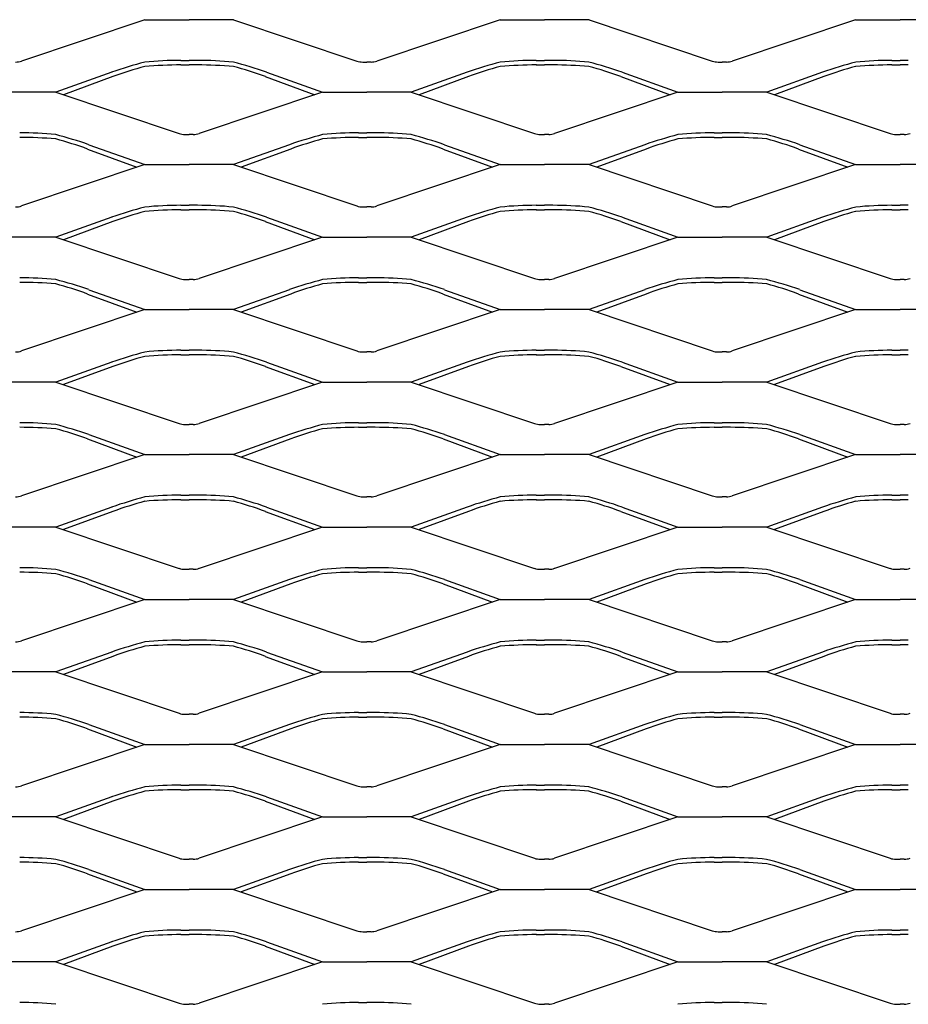
# Model space of a CAD drawing. Units: millimetres. Extents: x 2000 to 2760, y 1993 to 2427.
# Drawn here: x 2382 to 2572, y 2217 to 2427 of the extents above; entities that cross this region are included whole.
import ezdxf

# ---------------------------------------------------------------- set-up
doc = ezdxf.new("R2010")
doc.units = ezdxf.units.MM

msp = doc.modelspace()

# ---------------------------------------------------------------- linework, layer by layer
for p, q in [((2408.5, 2427.2), (2382.14, 2418.36)), ((2408.5, 2427.2), (2418, 2427.2)), ((2427.5, 2427.2), (2418, 2427.2)), ((2427.5, 2427.2), (2453.86, 2418.36)), ((2484.5, 2427.2), (2458.14, 2418.36)), ((2484.5, 2427.2), (2494, 2427.2)), ((2503.5, 2427.2), (2494, 2427.2)), ((2503.5, 2427.2), (2529.86, 2418.36)), ((2560.5, 2427.2), (2534.14, 2418.36)), ((2560.5, 2427.2), (2570, 2427.2)), ((2579.5, 2427.2), (2570, 2427.2)), ((2416.23, 2418.5), (2418, 2418.5)), ((2416.23, 2417.52), (2418, 2417.52)), ((2419.77, 2418.5), (2418, 2418.5)), ((2419.77, 2417.52), (2418, 2417.52)), ((2455.12, 2418.15), (2456, 2418.15)), ((2456.89, 2418.15), (2456, 2418.15)), ((2492.23, 2418.5), (2494, 2418.5)), ((2492.23, 2417.52), (2494, 2417.52)), ((2495.77, 2418.5), (2494, 2418.5)), ((2495.77, 2417.52), (2494, 2417.52)), ((2531.12, 2418.15), (2532, 2418.15)), ((2532.89, 2418.15), (2532, 2418.15)), ((2568.23, 2418.5), (2570, 2418.5)), ((2568.23, 2417.52), (2570, 2417.52)), ((2571.77, 2418.5), (2570, 2418.5)), ((2571.77, 2417.52), (2570, 2417.52)), ((2401.44, 2415.96), (2389.5, 2411.7)), ((2434.57, 2415.96), (2446.5, 2411.7)), ((2477.44, 2415.96), (2465.5, 2411.7)), ((2510.57, 2415.96), (2522.5, 2411.7)), ((2553.44, 2415.96), (2541.5, 2411.7)), ((2401.71, 2415.03), (2391.16, 2411.15)), ((2434.29, 2415.03), (2444.85, 2411.15)), ((2477.71, 2415.03), (2467.16, 2411.15)), ((2510.29, 2415.03), (2520.85, 2411.15)), ((2553.71, 2415.03), (2543.16, 2411.15)), ((2389.5, 2411.7), (2380, 2411.7)), ((2389.5, 2411.7), (2415.86, 2402.86)), ((2446.5, 2411.7), (2420.14, 2402.86)), ((2446.5, 2411.7), (2456, 2411.7)), ((2465.5, 2411.7), (2456, 2411.7)), ((2465.5, 2411.7), (2491.86, 2402.86)), ((2522.5, 2411.7), (2496.14, 2402.86)), ((2522.5, 2411.7), (2532, 2411.7)), ((2541.5, 2411.7), (2532, 2411.7)), ((2541.5, 2411.7), (2567.86, 2402.86)), ((2454.23, 2403), (2456, 2403)), ((2457.77, 2403), (2456, 2403)), ((2530.23, 2403), (2532, 2403)), ((2533.77, 2403), (2532, 2403)), ((2417.12, 2402.65), (2418, 2402.65)), ((2418.89, 2402.65), (2418, 2402.65)), ((2454.23, 2402.02), (2456, 2402.02)), ((2457.77, 2402.02), (2456, 2402.02)), ((2493.12, 2402.65), (2494, 2402.65)), ((2494.89, 2402.65), (2494, 2402.65)), ((2530.23, 2402.02), (2532, 2402.02)), ((2533.77, 2402.02), (2532, 2402.02)), ((2569.12, 2402.65), (2570, 2402.65)), ((2570.89, 2402.65), (2570, 2402.65)), ((2396.29, 2399.53), (2406.85, 2395.65)), ((2396.57, 2400.46), (2408.5, 2396.2)), ((2439.44, 2400.46), (2427.5, 2396.2)), ((2439.71, 2399.53), (2429.16, 2395.65)), ((2472.29, 2399.53), (2482.85, 2395.65)), ((2472.57, 2400.46), (2484.5, 2396.2)), ((2515.44, 2400.46), (2503.5, 2396.2)), ((2515.71, 2399.53), (2505.16, 2395.65)), ((2548.29, 2399.53), (2558.85, 2395.65)), ((2548.57, 2400.46), (2560.5, 2396.2)), ((2408.5, 2396.2), (2382.14, 2387.36)), ((2408.5, 2396.2), (2418, 2396.2)), ((2427.5, 2396.2), (2418, 2396.2)), ((2427.5, 2396.2), (2453.86, 2387.36)), ((2484.5, 2396.2), (2458.14, 2387.36)), ((2484.5, 2396.2), (2494, 2396.2)), ((2503.5, 2396.2), (2494, 2396.2)), ((2503.5, 2396.2), (2529.86, 2387.36)), ((2560.5, 2396.2), (2534.14, 2387.36)), ((2560.5, 2396.2), (2570, 2396.2)), ((2579.5, 2396.2), (2570, 2396.2)), ((2416.23, 2387.5), (2418, 2387.5)), ((2416.23, 2386.52), (2418, 2386.52)), ((2419.77, 2387.5), (2418, 2387.5)), ((2419.77, 2386.52), (2418, 2386.52)), ((2455.12, 2387.15), (2456, 2387.15)), ((2456.89, 2387.15), (2456, 2387.15)), ((2492.23, 2387.5), (2494, 2387.5)), ((2492.23, 2386.52), (2494, 2386.52)), ((2495.77, 2387.5), (2494, 2387.5)), ((2495.77, 2386.52), (2494, 2386.52)), ((2531.12, 2387.15), (2532, 2387.15)), ((2532.89, 2387.15), (2532, 2387.15)), ((2568.23, 2387.5), (2570, 2387.5)), ((2568.23, 2386.52), (2570, 2386.52)), ((2571.77, 2387.5), (2570, 2387.5)), ((2571.77, 2386.52), (2570, 2386.52)), ((2401.44, 2384.96), (2389.5, 2380.7)), ((2401.71, 2384.03), (2391.16, 2380.15)), ((2434.29, 2384.03), (2444.85, 2380.15)), ((2434.57, 2384.96), (2446.5, 2380.7)), ((2477.44, 2384.96), (2465.5, 2380.7)), ((2477.71, 2384.03), (2467.16, 2380.15)), ((2510.29, 2384.03), (2520.85, 2380.15)), ((2510.57, 2384.96), (2522.5, 2380.7)), ((2553.44, 2384.96), (2541.5, 2380.7)), ((2553.71, 2384.03), (2543.16, 2380.15)), ((2389.5, 2380.7), (2380, 2380.7)), ((2389.5, 2380.7), (2415.86, 2371.86)), ((2446.5, 2380.7), (2420.14, 2371.86)), ((2446.5, 2380.7), (2456, 2380.7)), ((2465.5, 2380.7), (2456, 2380.7)), ((2465.5, 2380.7), (2491.86, 2371.86)), ((2522.5, 2380.7), (2496.14, 2371.86)), ((2522.5, 2380.7), (2532, 2380.7)), ((2541.5, 2380.7), (2532, 2380.7)), ((2541.5, 2380.7), (2567.86, 2371.86)), ((2417.12, 2371.65), (2418, 2371.65)), ((2418.89, 2371.65), (2418, 2371.65)), ((2454.23, 2372), (2456, 2372)), ((2457.77, 2372), (2456, 2372)), ((2493.12, 2371.65), (2494, 2371.65)), ((2494.89, 2371.65), (2494, 2371.65)), ((2530.23, 2372), (2532, 2372)), ((2533.77, 2372), (2532, 2372)), ((2569.12, 2371.65), (2570, 2371.65)), ((2570.89, 2371.65), (2570, 2371.65)), ((2396.57, 2369.46), (2408.5, 2365.2)), ((2439.44, 2369.46), (2427.5, 2365.2)), ((2454.23, 2371.02), (2456, 2371.02)), ((2457.77, 2371.02), (2456, 2371.02)), ((2472.57, 2369.46), (2484.5, 2365.2)), ((2515.44, 2369.46), (2503.5, 2365.2)), ((2530.23, 2371.02), (2532, 2371.02)), ((2533.77, 2371.02), (2532, 2371.02)), ((2548.57, 2369.46), (2560.5, 2365.2)), ((2396.29, 2368.53), (2406.85, 2364.65)), ((2439.71, 2368.53), (2429.16, 2364.65)), ((2472.29, 2368.53), (2482.85, 2364.65)), ((2515.71, 2368.53), (2505.16, 2364.65)), ((2548.29, 2368.53), (2558.85, 2364.65)), ((2408.5, 2365.2), (2382.14, 2356.36)), ((2408.5, 2365.2), (2418, 2365.2)), ((2427.5, 2365.2), (2418, 2365.2)), ((2427.5, 2365.2), (2453.86, 2356.36)), ((2484.5, 2365.2), (2458.14, 2356.36)), ((2484.5, 2365.2), (2494, 2365.2)), ((2503.5, 2365.2), (2494, 2365.2)), ((2503.5, 2365.2), (2529.86, 2356.36)), ((2560.5, 2365.2), (2534.14, 2356.36)), ((2560.5, 2365.2), (2570, 2365.2)), ((2579.5, 2365.2), (2570, 2365.2)), ((2416.23, 2356.5), (2418, 2356.5)), ((2419.77, 2356.5), (2418, 2356.5)), ((2492.23, 2356.5), (2494, 2356.5)), ((2495.77, 2356.5), (2494, 2356.5)), ((2568.23, 2356.5), (2570, 2356.5)), ((2571.77, 2356.5), (2570, 2356.5)), ((2416.23, 2355.52), (2418, 2355.52)), ((2419.77, 2355.52), (2418, 2355.52)), ((2455.12, 2356.15), (2456, 2356.15)), ((2456.89, 2356.15), (2456, 2356.15)), ((2492.23, 2355.52), (2494, 2355.52)), ((2495.77, 2355.52), (2494, 2355.52)), ((2531.12, 2356.15), (2532, 2356.15)), ((2532.89, 2356.15), (2532, 2356.15)), ((2568.23, 2355.52), (2570, 2355.52)), ((2571.77, 2355.52), (2570, 2355.52)), ((2401.44, 2353.96), (2389.5, 2349.7)), ((2401.71, 2353.03), (2391.16, 2349.15)), ((2434.29, 2353.03), (2444.85, 2349.15)), ((2434.57, 2353.96), (2446.5, 2349.7)), ((2477.44, 2353.96), (2465.5, 2349.7)), ((2477.71, 2353.03), (2467.16, 2349.15)), ((2510.29, 2353.03), (2520.85, 2349.15)), ((2510.57, 2353.96), (2522.5, 2349.7)), ((2553.44, 2353.96), (2541.5, 2349.7)), ((2553.71, 2353.03), (2543.16, 2349.15)), ((2389.5, 2349.7), (2380, 2349.7)), ((2389.5, 2349.7), (2415.86, 2340.86)), ((2446.5, 2349.7), (2420.14, 2340.86)), ((2446.5, 2349.7), (2456, 2349.7)), ((2465.5, 2349.7), (2456, 2349.7)), ((2465.5, 2349.7), (2491.86, 2340.86)), ((2522.5, 2349.7), (2496.14, 2340.86)), ((2522.5, 2349.7), (2532, 2349.7)), ((2541.5, 2349.7), (2532, 2349.7)), ((2541.5, 2349.7), (2567.86, 2340.86)), ((2417.12, 2340.65), (2418, 2340.65)), ((2418.89, 2340.65), (2418, 2340.65)), ((2454.23, 2341), (2456, 2341)), ((2454.23, 2340.02), (2456, 2340.02)), ((2457.77, 2341), (2456, 2341)), ((2457.77, 2340.02), (2456, 2340.02)), ((2493.12, 2340.65), (2494, 2340.65)), ((2494.89, 2340.65), (2494, 2340.65)), ((2530.23, 2341), (2532, 2341)), ((2530.23, 2340.02), (2532, 2340.02)), ((2533.77, 2341), (2532, 2341)), ((2533.77, 2340.02), (2532, 2340.02)), ((2569.12, 2340.65), (2570, 2340.65)), ((2570.89, 2340.65), (2570, 2340.65)), ((2396.29, 2337.53), (2406.85, 2333.65)), ((2396.57, 2338.46), (2408.5, 2334.2)), ((2439.44, 2338.46), (2427.5, 2334.2)), ((2439.71, 2337.53), (2429.16, 2333.65)), ((2472.29, 2337.53), (2482.85, 2333.65)), ((2472.57, 2338.46), (2484.5, 2334.2)), ((2515.44, 2338.46), (2503.5, 2334.2)), ((2515.71, 2337.53), (2505.16, 2333.65)), ((2548.29, 2337.53), (2558.85, 2333.65)), ((2548.57, 2338.46), (2560.5, 2334.2)), ((2408.5, 2334.2), (2382.14, 2325.36)), ((2408.5, 2334.2), (2418, 2334.2)), ((2427.5, 2334.2), (2418, 2334.2)), ((2427.5, 2334.2), (2453.86, 2325.36)), ((2484.5, 2334.2), (2458.14, 2325.36)), ((2484.5, 2334.2), (2494, 2334.2)), ((2503.5, 2334.2), (2494, 2334.2)), ((2503.5, 2334.2), (2529.86, 2325.36)), ((2560.5, 2334.2), (2534.14, 2325.36)), ((2560.5, 2334.2), (2570, 2334.2)), ((2579.5, 2334.2), (2570, 2334.2)), ((2416.23, 2325.5), (2418, 2325.5)), ((2419.77, 2325.5), (2418, 2325.5)), ((2455.12, 2325.15), (2456, 2325.15)), ((2456.89, 2325.15), (2456, 2325.15)), ((2492.23, 2325.5), (2494, 2325.5)), ((2495.77, 2325.5), (2494, 2325.5)), ((2531.12, 2325.15), (2532, 2325.15)), ((2532.89, 2325.15), (2532, 2325.15)), ((2568.23, 2325.5), (2570, 2325.5)), ((2571.77, 2325.5), (2570, 2325.5)), ((2401.44, 2322.96), (2389.5, 2318.7)), ((2416.23, 2324.52), (2418, 2324.52)), ((2419.77, 2324.52), (2418, 2324.52)), ((2434.57, 2322.96), (2446.5, 2318.7)), ((2477.44, 2322.96), (2465.5, 2318.7)), ((2492.23, 2324.52), (2494, 2324.52)), ((2495.77, 2324.52), (2494, 2324.52)), ((2510.57, 2322.96), (2522.5, 2318.7)), ((2553.44, 2322.96), (2541.5, 2318.7)), ((2568.23, 2324.52), (2570, 2324.52)), ((2571.77, 2324.52), (2570, 2324.52)), ((2401.71, 2322.03), (2391.16, 2318.15)), ((2434.29, 2322.03), (2444.85, 2318.15)), ((2477.71, 2322.03), (2467.16, 2318.15)), ((2510.29, 2322.03), (2520.85, 2318.15)), ((2553.71, 2322.03), (2543.16, 2318.15)), ((2389.5, 2318.7), (2380, 2318.7)), ((2389.5, 2318.7), (2415.86, 2309.86)), ((2446.5, 2318.7), (2420.14, 2309.86)), ((2446.5, 2318.7), (2456, 2318.7)), ((2465.5, 2318.7), (2456, 2318.7)), ((2465.5, 2318.7), (2491.86, 2309.86)), ((2522.5, 2318.7), (2496.14, 2309.86)), ((2522.5, 2318.7), (2532, 2318.7)), ((2541.5, 2318.7), (2532, 2318.7)), ((2541.5, 2318.7), (2567.86, 2309.86)), ((2417.12, 2309.65), (2418, 2309.65)), ((2418.89, 2309.65), (2418, 2309.65)), ((2454.23, 2310), (2456, 2310)), ((2454.23, 2309.02), (2456, 2309.02)), ((2457.77, 2310), (2456, 2310)), ((2457.77, 2309.02), (2456, 2309.02)), ((2493.12, 2309.65), (2494, 2309.65)), ((2494.89, 2309.65), (2494, 2309.65)), ((2530.23, 2310), (2532, 2310)), ((2530.23, 2309.02), (2532, 2309.02)), ((2533.77, 2310), (2532, 2310)), ((2533.77, 2309.02), (2532, 2309.02)), ((2569.12, 2309.65), (2570, 2309.65)), ((2570.89, 2309.65), (2570, 2309.65)), ((2396.29, 2306.53), (2406.85, 2302.65)), ((2396.57, 2307.46), (2408.5, 2303.2)), ((2439.44, 2307.46), (2427.5, 2303.2)), ((2439.71, 2306.53), (2429.16, 2302.65)), ((2472.29, 2306.53), (2482.85, 2302.65)), ((2472.57, 2307.46), (2484.5, 2303.2)), ((2515.44, 2307.46), (2503.5, 2303.2)), ((2515.71, 2306.53), (2505.16, 2302.65)), ((2548.29, 2306.53), (2558.85, 2302.65)), ((2548.57, 2307.46), (2560.5, 2303.2)), ((2408.5, 2303.2), (2382.14, 2294.36)), ((2408.5, 2303.2), (2418, 2303.2)), ((2427.5, 2303.2), (2418, 2303.2)), ((2427.5, 2303.2), (2453.86, 2294.36)), ((2484.5, 2303.2), (2458.14, 2294.36)), ((2484.5, 2303.2), (2494, 2303.2)), ((2503.5, 2303.2), (2494, 2303.2)), ((2503.5, 2303.2), (2529.86, 2294.36)), ((2560.5, 2303.2), (2534.14, 2294.36)), ((2560.5, 2303.2), (2570, 2303.2)), ((2579.5, 2303.2), (2570, 2303.2)), ((2416.23, 2294.5), (2418, 2294.5)), ((2416.23, 2293.52), (2418, 2293.52)), ((2419.77, 2294.5), (2418, 2294.5)), ((2419.77, 2293.52), (2418, 2293.52)), ((2455.12, 2294.15), (2456, 2294.15)), ((2456.89, 2294.15), (2456, 2294.15)), ((2492.23, 2294.5), (2494, 2294.5)), ((2492.23, 2293.52), (2494, 2293.52)), ((2495.77, 2294.5), (2494, 2294.5)), ((2495.77, 2293.52), (2494, 2293.52)), ((2531.12, 2294.15), (2532, 2294.15)), ((2532.89, 2294.15), (2532, 2294.15)), ((2568.23, 2294.5), (2570, 2294.5)), ((2568.23, 2293.52), (2570, 2293.52)), ((2571.77, 2294.5), (2570, 2294.5)), ((2571.77, 2293.52), (2570, 2293.52)), ((2401.44, 2291.96), (2389.5, 2287.7)), ((2434.57, 2291.96), (2446.5, 2287.7)), ((2477.44, 2291.96), (2465.5, 2287.7)), ((2510.57, 2291.96), (2522.5, 2287.7)), ((2553.44, 2291.96), (2541.5, 2287.7)), ((2401.71, 2291.03), (2391.16, 2287.15)), ((2434.29, 2291.03), (2444.85, 2287.15)), ((2477.71, 2291.03), (2467.16, 2287.15)), ((2510.29, 2291.03), (2520.85, 2287.15)), ((2553.71, 2291.03), (2543.16, 2287.15)), ((2389.5, 2287.7), (2380, 2287.7)), ((2389.5, 2287.7), (2415.86, 2278.86)), ((2446.5, 2287.7), (2420.14, 2278.86)), ((2446.5, 2287.7), (2456, 2287.7)), ((2465.5, 2287.7), (2456, 2287.7)), ((2465.5, 2287.7), (2491.86, 2278.86)), ((2522.5, 2287.7), (2496.14, 2278.86)), ((2522.5, 2287.7), (2532, 2287.7)), ((2541.5, 2287.7), (2532, 2287.7)), ((2541.5, 2287.7), (2567.86, 2278.86)), ((2417.12, 2278.65), (2418, 2278.65)), ((2418.89, 2278.65), (2418, 2278.65)), ((2454.23, 2279), (2456, 2279)), ((2457.77, 2279), (2456, 2279)), ((2493.12, 2278.65), (2494, 2278.65)), ((2494.89, 2278.65), (2494, 2278.65)), ((2530.23, 2279), (2532, 2279)), ((2533.77, 2279), (2532, 2279)), ((2569.12, 2278.65), (2570, 2278.65)), ((2570.89, 2278.65), (2570, 2278.65)), ((2396.57, 2276.46), (2408.5, 2272.2)), ((2439.44, 2276.46), (2427.5, 2272.2)), ((2454.23, 2278.02), (2456, 2278.02)), ((2457.77, 2278.02), (2456, 2278.02)), ((2472.57, 2276.46), (2484.5, 2272.2)), ((2515.44, 2276.46), (2503.5, 2272.2)), ((2530.23, 2278.02), (2532, 2278.02)), ((2533.77, 2278.02), (2532, 2278.02)), ((2548.57, 2276.46), (2560.5, 2272.2)), ((2396.29, 2275.53), (2406.85, 2271.65)), ((2439.71, 2275.53), (2429.16, 2271.65)), ((2472.29, 2275.53), (2482.85, 2271.65)), ((2515.71, 2275.53), (2505.16, 2271.65)), ((2548.29, 2275.53), (2558.85, 2271.65)), ((2408.5, 2272.2), (2382.14, 2263.36)), ((2408.5, 2272.2), (2418, 2272.2)), ((2427.5, 2272.2), (2418, 2272.2)), ((2427.5, 2272.2), (2453.86, 2263.36)), ((2484.5, 2272.2), (2458.14, 2263.36)), ((2484.5, 2272.2), (2494, 2272.2)), ((2503.5, 2272.2), (2494, 2272.2)), ((2503.5, 2272.2), (2529.86, 2263.36)), ((2560.5, 2272.2), (2534.14, 2263.36)), ((2560.5, 2272.2), (2570, 2272.2)), ((2579.5, 2272.2), (2570, 2272.2)), ((2416.23, 2263.5), (2418, 2263.5)), ((2416.23, 2262.52), (2418, 2262.52)), ((2419.77, 2263.5), (2418, 2263.5)), ((2419.77, 2262.52), (2418, 2262.52)), ((2455.12, 2263.15), (2456, 2263.15)), ((2456.89, 2263.15), (2456, 2263.15)), ((2492.23, 2263.5), (2494, 2263.5)), ((2492.23, 2262.52), (2494, 2262.52)), ((2495.77, 2263.5), (2494, 2263.5)), ((2495.77, 2262.52), (2494, 2262.52)), ((2531.12, 2263.15), (2532, 2263.15)), ((2532.89, 2263.15), (2532, 2263.15)), ((2568.23, 2263.5), (2570, 2263.5)), ((2568.23, 2262.52), (2570, 2262.52)), ((2571.77, 2263.5), (2570, 2263.5)), ((2571.77, 2262.52), (2570, 2262.52)), ((2401.44, 2260.96), (2389.5, 2256.7)), ((2401.71, 2260.03), (2391.16, 2256.15)), ((2434.29, 2260.03), (2444.85, 2256.15)), ((2434.57, 2260.96), (2446.5, 2256.7)), ((2477.44, 2260.96), (2465.5, 2256.7)), ((2477.71, 2260.03), (2467.16, 2256.15)), ((2510.29, 2260.03), (2520.85, 2256.15)), ((2510.57, 2260.96), (2522.5, 2256.7)), ((2553.44, 2260.96), (2541.5, 2256.7)), ((2553.71, 2260.03), (2543.16, 2256.15)), ((2389.5, 2256.7), (2380, 2256.7)), ((2389.5, 2256.7), (2415.86, 2247.86)), ((2446.5, 2256.7), (2420.14, 2247.86)), ((2446.5, 2256.7), (2456, 2256.7)), ((2465.5, 2256.7), (2456, 2256.7)), ((2465.5, 2256.7), (2491.86, 2247.86)), ((2522.5, 2256.7), (2496.14, 2247.86)), ((2522.5, 2256.7), (2532, 2256.7)), ((2541.5, 2256.7), (2532, 2256.7)), ((2541.5, 2256.7), (2567.86, 2247.86)), ((2417.12, 2247.65), (2418, 2247.65)), ((2418.89, 2247.65), (2418, 2247.65)), ((2454.23, 2248), (2456, 2248)), ((2454.23, 2247.02), (2456, 2247.02)), ((2457.77, 2248), (2456, 2248)), ((2457.77, 2247.02), (2456, 2247.02)), ((2493.12, 2247.65), (2494, 2247.65)), ((2494.89, 2247.65), (2494, 2247.65)), ((2530.23, 2248), (2532, 2248)), ((2530.23, 2247.02), (2532, 2247.02)), ((2533.77, 2248), (2532, 2248)), ((2533.77, 2247.02), (2532, 2247.02)), ((2569.12, 2247.65), (2570, 2247.65)), ((2570.89, 2247.65), (2570, 2247.65)), ((2396.57, 2245.46), (2408.5, 2241.2)), ((2439.44, 2245.46), (2427.5, 2241.2)), ((2472.57, 2245.46), (2484.5, 2241.2)), ((2515.44, 2245.46), (2503.5, 2241.2)), ((2548.57, 2245.46), (2560.5, 2241.2)), ((2396.29, 2244.53), (2406.85, 2240.65)), ((2439.71, 2244.53), (2429.16, 2240.65)), ((2472.29, 2244.53), (2482.85, 2240.65)), ((2515.71, 2244.53), (2505.16, 2240.65)), ((2548.29, 2244.53), (2558.85, 2240.65)), ((2408.5, 2241.2), (2382.14, 2232.36)), ((2408.5, 2241.2), (2418, 2241.2)), ((2427.5, 2241.2), (2418, 2241.2)), ((2427.5, 2241.2), (2453.86, 2232.36)), ((2484.5, 2241.2), (2458.14, 2232.36)), ((2484.5, 2241.2), (2494, 2241.2)), ((2503.5, 2241.2), (2494, 2241.2)), ((2503.5, 2241.2), (2529.86, 2232.36)), ((2560.5, 2241.2), (2534.14, 2232.36)), ((2560.5, 2241.2), (2570, 2241.2)), ((2579.5, 2241.2), (2570, 2241.2)), ((2416.23, 2232.5), (2418, 2232.5)), ((2419.77, 2232.5), (2418, 2232.5)), ((2492.23, 2232.5), (2494, 2232.5)), ((2495.77, 2232.5), (2494, 2232.5)), ((2568.23, 2232.5), (2570, 2232.5)), ((2571.77, 2232.5), (2570, 2232.5)), ((2416.23, 2231.52), (2418, 2231.52)), ((2419.77, 2231.52), (2418, 2231.52)), ((2455.12, 2232.15), (2456, 2232.15)), ((2456.89, 2232.15), (2456, 2232.15)), ((2492.23, 2231.52), (2494, 2231.52)), ((2495.77, 2231.52), (2494, 2231.52)), ((2531.12, 2232.15), (2532, 2232.15)), ((2532.89, 2232.15), (2532, 2232.15)), ((2568.23, 2231.52), (2570, 2231.52)), ((2571.77, 2231.52), (2570, 2231.52)), ((2401.44, 2229.96), (2389.5, 2225.7)), ((2401.71, 2229.03), (2391.16, 2225.15)), ((2434.29, 2229.03), (2444.85, 2225.15)), ((2434.57, 2229.96), (2446.5, 2225.7)), ((2477.44, 2229.96), (2465.5, 2225.7)), ((2477.71, 2229.03), (2467.16, 2225.15)), ((2510.29, 2229.03), (2520.85, 2225.15)), ((2510.57, 2229.96), (2522.5, 2225.7)), ((2553.44, 2229.96), (2541.5, 2225.7)), ((2553.71, 2229.03), (2543.16, 2225.15)), ((2389.5, 2225.7), (2380, 2225.7)), ((2389.5, 2225.7), (2415.86, 2216.86)), ((2446.5, 2225.7), (2420.14, 2216.86)), ((2446.5, 2225.7), (2456, 2225.7)), ((2465.5, 2225.7), (2456, 2225.7)), ((2465.5, 2225.7), (2491.86, 2216.86)), ((2522.5, 2225.7), (2496.14, 2216.86)), ((2522.5, 2225.7), (2532, 2225.7)), ((2541.5, 2225.7), (2532, 2225.7)), ((2541.5, 2225.7), (2567.86, 2216.86)), ((2417.12, 2216.65), (2418, 2216.65)), ((2418.89, 2216.65), (2418, 2216.65)), ((2454.23, 2217), (2456, 2217)), ((2457.77, 2217), (2456, 2217)), ((2493.12, 2216.65), (2494, 2216.65)), ((2494.89, 2216.65), (2494, 2216.65)), ((2530.23, 2217), (2532, 2217)), ((2533.77, 2217), (2532, 2217)), ((2569.12, 2216.65), (2570, 2216.65)), ((2570.89, 2216.65), (2570, 2216.65))]:
    msp.add_line(p, q)
for centre, radius, start, end in [((2380.98, 2421.38), 3.23, 268.3762, 291.0645), ((2434.3, 2320.66), 100.81, 104.813, 109.028), ((2416.16, 2328.75), 88.77, 89.9495, 94.9374), ((2416.17, 2341.73), 76.77, 89.9539, 95.713), ((2419.83, 2341.73), 76.77, 84.287, 90.0461), ((2419.85, 2328.75), 88.77, 85.0626, 90.0505), ((2401.7, 2320.66), 100.81, 70.972, 75.187), ((2455.02, 2421.38), 3.23, 248.9355, 271.6238), ((2456.98, 2421.38), 3.23, 268.3762, 291.0645), ((2510.3, 2320.66), 100.81, 104.813, 109.028), ((2492.16, 2328.75), 88.77, 89.9495, 94.9374), ((2492.17, 2341.73), 76.77, 89.9539, 95.713), ((2495.83, 2341.73), 76.77, 84.287, 90.0461), ((2495.85, 2328.75), 88.77, 85.0626, 90.0505), ((2477.7, 2320.66), 100.81, 70.972, 75.187), ((2531.02, 2421.38), 3.23, 248.9355, 271.6238), ((2532.98, 2421.38), 3.23, 268.3762, 291.0645), ((2586.3, 2320.66), 100.81, 104.813, 109.028), ((2568.16, 2328.75), 88.77, 89.9495, 94.9374), ((2568.17, 2341.73), 76.77, 89.9539, 95.713), ((2430.55, 2336.05), 84.08, 105.192, 110.0577), ((2405.46, 2336.05), 84.08, 69.9423, 74.808), ((2506.55, 2336.05), 84.08, 105.192, 110.0577), ((2481.46, 2336.05), 84.08, 69.9423, 74.808), ((2582.55, 2336.05), 84.08, 105.192, 110.0577), ((2381.83, 2326.23), 76.77, 84.287, 90.0461), ((2417.02, 2405.88), 3.23, 248.9355, 271.6238), ((2418.98, 2405.88), 3.23, 268.3762, 291.0645), ((2454.17, 2326.23), 76.77, 89.9539, 95.713), ((2457.83, 2326.23), 76.77, 84.287, 90.0461), ((2493.02, 2405.88), 3.23, 248.9355, 271.6238), ((2494.98, 2405.88), 3.23, 268.3762, 291.0645), ((2530.17, 2326.23), 76.77, 89.9539, 95.713), ((2533.83, 2326.23), 76.77, 84.287, 90.0461), ((2569.02, 2405.88), 3.23, 248.9355, 271.6238), ((2570.98, 2405.88), 3.23, 268.3762, 291.0645), ((2381.85, 2313.25), 88.77, 85.0626, 90.0505), ((2363.7, 2305.16), 100.81, 70.972, 75.187), ((2367.46, 2320.55), 84.08, 69.9423, 74.808), ((2472.3, 2305.16), 100.81, 104.813, 109.028), ((2468.55, 2320.55), 84.08, 105.192, 110.0577), ((2454.16, 2313.25), 88.77, 89.9495, 94.9374), ((2457.85, 2313.25), 88.77, 85.0626, 90.0505), ((2439.7, 2305.16), 100.81, 70.972, 75.187), ((2443.46, 2320.55), 84.08, 69.9423, 74.808), ((2548.3, 2305.16), 100.81, 104.813, 109.028), ((2544.55, 2320.55), 84.08, 105.192, 110.0577), ((2530.16, 2313.25), 88.77, 89.9495, 94.9374), ((2533.85, 2313.25), 88.77, 85.0626, 90.0505), ((2515.7, 2305.16), 100.81, 70.972, 75.187), ((2519.46, 2320.55), 84.08, 69.9423, 74.808), ((2380.98, 2390.38), 3.23, 268.3762, 291.0645), ((2434.3, 2289.66), 100.81, 104.813, 109.028), ((2430.55, 2305.05), 84.08, 105.192, 110.0577), ((2416.16, 2297.75), 88.77, 89.9495, 94.9374), ((2416.17, 2310.73), 76.77, 89.9539, 95.713), ((2419.83, 2310.73), 76.77, 84.287, 90.0461), ((2419.85, 2297.75), 88.77, 85.0626, 90.0505), ((2401.7, 2289.66), 100.81, 70.972, 75.187), ((2405.46, 2305.05), 84.08, 69.9423, 74.808), ((2455.02, 2390.38), 3.23, 248.9355, 271.6238), ((2456.98, 2390.38), 3.23, 268.3762, 291.0645), ((2510.3, 2289.66), 100.81, 104.813, 109.028), ((2506.55, 2305.05), 84.08, 105.192, 110.0577), ((2492.16, 2297.75), 88.77, 89.9495, 94.9374), ((2492.17, 2310.73), 76.77, 89.9539, 95.713), ((2495.83, 2310.73), 76.77, 84.287, 90.0461), ((2495.85, 2297.75), 88.77, 85.0626, 90.0505), ((2477.7, 2289.66), 100.81, 70.972, 75.187), ((2481.46, 2305.05), 84.08, 69.9423, 74.808), ((2531.02, 2390.38), 3.23, 248.9355, 271.6238), ((2532.98, 2390.38), 3.23, 268.3762, 291.0645), ((2586.3, 2289.66), 100.81, 104.813, 109.028), ((2582.55, 2305.05), 84.08, 105.192, 110.0577), ((2568.16, 2297.75), 88.77, 89.9495, 94.9374), ((2568.17, 2310.73), 76.77, 89.9539, 95.713), ((2381.83, 2295.23), 76.77, 84.287, 90.0461), ((2363.7, 2274.16), 100.81, 70.972, 75.187), ((2417.02, 2374.88), 3.23, 248.9355, 271.6238), ((2418.98, 2374.88), 3.23, 268.3762, 291.0645), ((2472.3, 2274.16), 100.81, 104.813, 109.028), ((2454.17, 2295.23), 76.77, 89.9539, 95.713), ((2457.83, 2295.23), 76.77, 84.287, 90.0461), ((2439.7, 2274.16), 100.81, 70.972, 75.187), ((2493.02, 2374.88), 3.23, 248.9355, 271.6238), ((2494.98, 2374.88), 3.23, 268.3762, 291.0645), ((2548.3, 2274.16), 100.81, 104.813, 109.028), ((2530.17, 2295.23), 76.77, 89.9539, 95.713), ((2533.83, 2295.23), 76.77, 84.287, 90.0461), ((2515.7, 2274.16), 100.81, 70.972, 75.187), ((2569.02, 2374.88), 3.23, 248.9355, 271.6238), ((2570.98, 2374.88), 3.23, 268.3762, 291.0645), ((2381.85, 2282.25), 88.77, 85.0626, 90.0505), ((2367.46, 2289.55), 84.08, 69.9423, 74.808), ((2468.55, 2289.55), 84.08, 105.192, 110.0577), ((2454.16, 2282.25), 88.77, 89.9495, 94.9374), ((2457.85, 2282.25), 88.77, 85.0626, 90.0505), ((2443.46, 2289.55), 84.08, 69.9423, 74.808), ((2544.55, 2289.55), 84.08, 105.192, 110.0577), ((2530.16, 2282.25), 88.77, 89.9495, 94.9374), ((2533.85, 2282.25), 88.77, 85.0626, 90.0505), ((2519.46, 2289.55), 84.08, 69.9423, 74.808), ((2416.17, 2279.73), 76.77, 89.9539, 95.713), ((2419.83, 2279.73), 76.77, 84.287, 90.0461), ((2492.17, 2279.73), 76.77, 89.9539, 95.713), ((2495.83, 2279.73), 76.77, 84.287, 90.0461), ((2568.17, 2279.73), 76.77, 89.9539, 95.713), ((2380.98, 2359.38), 3.23, 268.3762, 291.0645), ((2434.3, 2258.66), 100.81, 104.813, 109.028), ((2430.55, 2274.05), 84.08, 105.192, 110.0577), ((2416.16, 2266.75), 88.77, 89.9495, 94.9374), ((2419.85, 2266.75), 88.77, 85.0626, 90.0505), ((2401.7, 2258.66), 100.81, 70.972, 75.187), ((2405.46, 2274.05), 84.08, 69.9423, 74.808), ((2455.02, 2359.38), 3.23, 248.9355, 271.6238), ((2456.98, 2359.38), 3.23, 268.3762, 291.0645), ((2510.3, 2258.66), 100.81, 104.813, 109.028), ((2506.55, 2274.05), 84.08, 105.192, 110.0577), ((2492.16, 2266.75), 88.77, 89.9495, 94.9374), ((2495.85, 2266.75), 88.77, 85.0626, 90.0505), ((2477.7, 2258.66), 100.81, 70.972, 75.187), ((2481.46, 2274.05), 84.08, 69.9423, 74.808), ((2531.02, 2359.38), 3.23, 248.9355, 271.6238), ((2532.98, 2359.38), 3.23, 268.3762, 291.0645), ((2586.3, 2258.66), 100.81, 104.813, 109.028), ((2582.55, 2274.05), 84.08, 105.192, 110.0577), ((2568.16, 2266.75), 88.77, 89.9495, 94.9374), ((2381.83, 2264.23), 76.77, 84.287, 90.0461), ((2381.85, 2251.25), 88.77, 85.0626, 90.0505), ((2363.7, 2243.16), 100.81, 70.972, 75.187), ((2367.46, 2258.55), 84.08, 69.9423, 74.808), ((2417.02, 2343.88), 3.23, 248.9355, 271.6238), ((2418.98, 2343.88), 3.23, 268.3762, 291.0645), ((2472.3, 2243.16), 100.81, 104.813, 109.028), ((2468.55, 2258.55), 84.08, 105.192, 110.0577), ((2454.16, 2251.25), 88.77, 89.9495, 94.9374), ((2454.17, 2264.23), 76.77, 89.9539, 95.713), ((2457.83, 2264.23), 76.77, 84.287, 90.0461), ((2457.85, 2251.25), 88.77, 85.0626, 90.0505), ((2439.7, 2243.16), 100.81, 70.972, 75.187), ((2443.46, 2258.55), 84.08, 69.9423, 74.808), ((2493.02, 2343.88), 3.23, 248.9355, 271.6238), ((2494.98, 2343.88), 3.23, 268.3762, 291.0645), ((2548.3, 2243.16), 100.81, 104.813, 109.028), ((2544.55, 2258.55), 84.08, 105.192, 110.0577), ((2530.16, 2251.25), 88.77, 89.9495, 94.9374), ((2530.17, 2264.23), 76.77, 89.9539, 95.713), ((2533.83, 2264.23), 76.77, 84.287, 90.0461), ((2533.85, 2251.25), 88.77, 85.0626, 90.0505), ((2515.7, 2243.16), 100.81, 70.972, 75.187), ((2519.46, 2258.55), 84.08, 69.9423, 74.808), ((2569.02, 2343.88), 3.23, 248.9355, 271.6238), ((2570.98, 2343.88), 3.23, 268.3762, 291.0645), ((2380.98, 2328.38), 3.23, 268.3762, 291.0645), ((2434.3, 2227.66), 100.81, 104.813, 109.028), ((2416.17, 2248.73), 76.77, 89.9539, 95.713), ((2419.83, 2248.73), 76.77, 84.287, 90.0461), ((2401.7, 2227.66), 100.81, 70.972, 75.187), ((2455.02, 2328.38), 3.23, 248.9355, 271.6238), ((2456.98, 2328.38), 3.23, 268.3762, 291.0645), ((2510.3, 2227.66), 100.81, 104.813, 109.028), ((2492.17, 2248.73), 76.77, 89.9539, 95.713), ((2495.83, 2248.73), 76.77, 84.287, 90.0461), ((2477.7, 2227.66), 100.81, 70.972, 75.187), ((2531.02, 2328.38), 3.23, 248.9355, 271.6238), ((2532.98, 2328.38), 3.23, 268.3762, 291.0645), ((2586.3, 2227.66), 100.81, 104.813, 109.028), ((2568.17, 2248.73), 76.77, 89.9539, 95.713), ((2430.55, 2243.05), 84.08, 105.192, 110.0577), ((2416.16, 2235.75), 88.77, 89.9495, 94.9374), ((2419.85, 2235.75), 88.77, 85.0626, 90.0505), ((2405.46, 2243.05), 84.08, 69.9423, 74.808), ((2506.55, 2243.05), 84.08, 105.192, 110.0577), ((2492.16, 2235.75), 88.77, 89.9495, 94.9374), ((2495.85, 2235.75), 88.77, 85.0626, 90.0505), ((2481.46, 2243.05), 84.08, 69.9423, 74.808), ((2582.55, 2243.05), 84.08, 105.192, 110.0577), ((2568.16, 2235.75), 88.77, 89.9495, 94.9374), ((2381.83, 2233.23), 76.77, 84.287, 90.0461), ((2381.85, 2220.25), 88.77, 85.0626, 90.0505), ((2363.7, 2212.16), 100.81, 70.972, 75.187), ((2367.46, 2227.55), 84.08, 69.9423, 74.808), ((2417.02, 2312.88), 3.23, 248.9355, 271.6238), ((2418.98, 2312.88), 3.23, 268.3762, 291.0645), ((2472.3, 2212.16), 100.81, 104.813, 109.028), ((2468.55, 2227.55), 84.08, 105.192, 110.0577), ((2454.16, 2220.25), 88.77, 89.9495, 94.9374), ((2454.17, 2233.23), 76.77, 89.9539, 95.713), ((2457.83, 2233.23), 76.77, 84.287, 90.0461), ((2457.85, 2220.25), 88.77, 85.0626, 90.0505), ((2439.7, 2212.16), 100.81, 70.972, 75.187), ((2443.46, 2227.55), 84.08, 69.9423, 74.808), ((2493.02, 2312.88), 3.23, 248.9355, 271.6238), ((2494.98, 2312.88), 3.23, 268.3762, 291.0645), ((2548.3, 2212.16), 100.81, 104.813, 109.028), ((2544.55, 2227.55), 84.08, 105.192, 110.0577), ((2530.16, 2220.25), 88.77, 89.9495, 94.9374), ((2530.17, 2233.23), 76.77, 89.9539, 95.713), ((2533.83, 2233.23), 76.77, 84.287, 90.0461), ((2533.85, 2220.25), 88.77, 85.0626, 90.0505), ((2515.7, 2212.16), 100.81, 70.972, 75.187), ((2519.46, 2227.55), 84.08, 69.9423, 74.808), ((2569.02, 2312.88), 3.23, 248.9355, 271.6238), ((2570.98, 2312.88), 3.23, 268.3762, 291.0645), ((2380.98, 2297.38), 3.23, 268.3762, 291.0645), ((2434.3, 2196.66), 100.81, 104.813, 109.028), ((2416.16, 2204.75), 88.77, 89.9495, 94.9374), ((2416.17, 2217.73), 76.77, 89.9539, 95.713), ((2419.83, 2217.73), 76.77, 84.287, 90.0461), ((2419.85, 2204.75), 88.77, 85.0626, 90.0505), ((2401.7, 2196.66), 100.81, 70.972, 75.187), ((2455.02, 2297.38), 3.23, 248.9355, 271.6238), ((2456.98, 2297.38), 3.23, 268.3762, 291.0645), ((2510.3, 2196.66), 100.81, 104.813, 109.028), ((2492.16, 2204.75), 88.77, 89.9495, 94.9374), ((2492.17, 2217.73), 76.77, 89.9539, 95.713), ((2495.83, 2217.73), 76.77, 84.287, 90.0461), ((2495.85, 2204.75), 88.77, 85.0626, 90.0505), ((2477.7, 2196.66), 100.81, 70.972, 75.187), ((2531.02, 2297.38), 3.23, 248.9355, 271.6238), ((2532.98, 2297.38), 3.23, 268.3762, 291.0645), ((2586.3, 2196.66), 100.81, 104.813, 109.028), ((2568.16, 2204.75), 88.77, 89.9495, 94.9374), ((2568.17, 2217.73), 76.77, 89.9539, 95.713), ((2430.55, 2212.05), 84.08, 105.192, 110.0577), ((2405.46, 2212.05), 84.08, 69.9423, 74.808), ((2506.55, 2212.05), 84.08, 105.192, 110.0577), ((2481.46, 2212.05), 84.08, 69.9423, 74.808), ((2582.55, 2212.05), 84.08, 105.192, 110.0577), ((2381.83, 2202.23), 76.77, 84.287, 90.0461), ((2363.7, 2181.16), 100.81, 70.972, 75.187), ((2417.02, 2281.88), 3.23, 248.9355, 271.6238), ((2418.98, 2281.88), 3.23, 268.3762, 291.0645), ((2472.3, 2181.16), 100.81, 104.813, 109.028), ((2454.17, 2202.23), 76.77, 89.9539, 95.713), ((2457.83, 2202.23), 76.77, 84.287, 90.0461), ((2439.7, 2181.16), 100.81, 70.972, 75.187), ((2493.02, 2281.88), 3.23, 248.9355, 271.6238), ((2494.98, 2281.88), 3.23, 268.3762, 291.0645), ((2548.3, 2181.16), 100.81, 104.813, 109.028), ((2530.17, 2202.23), 76.77, 89.9539, 95.713), ((2533.83, 2202.23), 76.77, 84.287, 90.0461), ((2515.7, 2181.16), 100.81, 70.972, 75.187), ((2569.02, 2281.88), 3.23, 248.9355, 271.6238), ((2570.98, 2281.88), 3.23, 268.3762, 291.0645), ((2381.85, 2189.25), 88.77, 85.0626, 90.0505), ((2367.46, 2196.55), 84.08, 69.9423, 74.808), ((2468.55, 2196.55), 84.08, 105.192, 110.0577), ((2454.16, 2189.25), 88.77, 89.9495, 94.9374), ((2457.85, 2189.25), 88.77, 85.0626, 90.0505), ((2443.46, 2196.55), 84.08, 69.9423, 74.808), ((2544.55, 2196.55), 84.08, 105.192, 110.0577), ((2530.16, 2189.25), 88.77, 89.9495, 94.9374), ((2533.85, 2189.25), 88.77, 85.0626, 90.0505), ((2519.46, 2196.55), 84.08, 69.9423, 74.808), ((2380.98, 2266.38), 3.23, 268.3762, 291.0645), ((2434.3, 2165.66), 100.81, 104.813, 109.028), ((2430.55, 2181.05), 84.08, 105.192, 110.0577), ((2416.16, 2173.75), 88.77, 89.9495, 94.9374), ((2416.17, 2186.73), 76.77, 89.9539, 95.713), ((2419.83, 2186.73), 76.77, 84.287, 90.0461), ((2419.85, 2173.75), 88.77, 85.0626, 90.0505), ((2401.7, 2165.66), 100.81, 70.972, 75.187), ((2405.46, 2181.05), 84.08, 69.9423, 74.808), ((2455.02, 2266.38), 3.23, 248.9355, 271.6238), ((2456.98, 2266.38), 3.23, 268.3762, 291.0645), ((2510.3, 2165.66), 100.81, 104.813, 109.028), ((2506.55, 2181.05), 84.08, 105.192, 110.0577), ((2492.16, 2173.75), 88.77, 89.9495, 94.9374), ((2492.17, 2186.73), 76.77, 89.9539, 95.713), ((2495.83, 2186.73), 76.77, 84.287, 90.0461), ((2495.85, 2173.75), 88.77, 85.0626, 90.0505), ((2477.7, 2165.66), 100.81, 70.972, 75.187), ((2481.46, 2181.05), 84.08, 69.9423, 74.808), ((2531.02, 2266.38), 3.23, 248.9355, 271.6238), ((2532.98, 2266.38), 3.23, 268.3762, 291.0645), ((2586.3, 2165.66), 100.81, 104.813, 109.028), ((2582.55, 2181.05), 84.08, 105.192, 110.0577), ((2568.16, 2173.75), 88.77, 89.9495, 94.9374), ((2568.17, 2186.73), 76.77, 89.9539, 95.713), ((2381.83, 2171.23), 76.77, 84.287, 90.0461), ((2381.85, 2158.25), 88.77, 85.0626, 90.0505), ((2363.7, 2150.16), 100.81, 70.972, 75.187), ((2417.02, 2250.88), 3.23, 248.9355, 271.6238), ((2418.98, 2250.88), 3.23, 268.3762, 291.0645), ((2472.3, 2150.16), 100.81, 104.813, 109.028), ((2454.16, 2158.25), 88.77, 89.9495, 94.9374), ((2454.17, 2171.23), 76.77, 89.9539, 95.713), ((2457.83, 2171.23), 76.77, 84.287, 90.0461), ((2457.85, 2158.25), 88.77, 85.0626, 90.0505), ((2439.7, 2150.16), 100.81, 70.972, 75.187), ((2493.02, 2250.88), 3.23, 248.9355, 271.6238), ((2494.98, 2250.88), 3.23, 268.3762, 291.0645), ((2548.3, 2150.16), 100.81, 104.813, 109.028), ((2530.16, 2158.25), 88.77, 89.9495, 94.9374), ((2530.17, 2171.23), 76.77, 89.9539, 95.713), ((2533.83, 2171.23), 76.77, 84.287, 90.0461), ((2533.85, 2158.25), 88.77, 85.0626, 90.0505), ((2515.7, 2150.16), 100.81, 70.972, 75.187), ((2569.02, 2250.88), 3.23, 248.9355, 271.6238), ((2570.98, 2250.88), 3.23, 268.3762, 291.0645), ((2367.46, 2165.55), 84.08, 69.9423, 74.808), ((2468.55, 2165.55), 84.08, 105.192, 110.0577), ((2443.46, 2165.55), 84.08, 69.9423, 74.808), ((2544.55, 2165.55), 84.08, 105.192, 110.0577), ((2519.46, 2165.55), 84.08, 69.9423, 74.808), ((2380.98, 2235.38), 3.23, 268.3762, 291.0645), ((2416.17, 2155.73), 76.77, 89.9539, 95.713), ((2419.83, 2155.73), 76.77, 84.287, 90.0461), ((2455.02, 2235.38), 3.23, 248.9355, 271.6238), ((2456.98, 2235.38), 3.23, 268.3762, 291.0645), ((2492.17, 2155.73), 76.77, 89.9539, 95.713), ((2495.83, 2155.73), 76.77, 84.287, 90.0461), ((2531.02, 2235.38), 3.23, 248.9355, 271.6238), ((2532.98, 2235.38), 3.23, 268.3762, 291.0645), ((2568.17, 2155.73), 76.77, 89.9539, 95.713), ((2434.3, 2134.66), 100.81, 104.813, 109.028), ((2430.55, 2150.05), 84.08, 105.192, 110.0577), ((2416.16, 2142.75), 88.77, 89.9495, 94.9374), ((2419.85, 2142.75), 88.77, 85.0626, 90.0505), ((2401.7, 2134.66), 100.81, 70.972, 75.187), ((2405.46, 2150.05), 84.08, 69.9423, 74.808), ((2510.3, 2134.66), 100.81, 104.813, 109.028), ((2506.55, 2150.05), 84.08, 105.192, 110.0577), ((2492.16, 2142.75), 88.77, 89.9495, 94.9374), ((2495.85, 2142.75), 88.77, 85.0626, 90.0505), ((2477.7, 2134.66), 100.81, 70.972, 75.187), ((2481.46, 2150.05), 84.08, 69.9423, 74.808), ((2586.3, 2134.66), 100.81, 104.813, 109.028), ((2582.55, 2150.05), 84.08, 105.192, 110.0577), ((2568.16, 2142.75), 88.77, 89.9495, 94.9374), ((2381.83, 2140.23), 76.77, 84.287, 90.0461), ((2417.02, 2219.88), 3.23, 248.9355, 271.6238), ((2418.98, 2219.88), 3.23, 268.3762, 291.0645), ((2454.17, 2140.23), 76.77, 89.9539, 95.713), ((2457.83, 2140.23), 76.77, 84.287, 90.0461), ((2493.02, 2219.88), 3.23, 248.9355, 271.6238), ((2494.98, 2219.88), 3.23, 268.3762, 291.0645), ((2530.17, 2140.23), 76.77, 89.9539, 95.713), ((2533.83, 2140.23), 76.77, 84.287, 90.0461), ((2569.02, 2219.88), 3.23, 248.9355, 271.6238), ((2570.98, 2219.88), 3.23, 268.3762, 291.0645)]:
    msp.add_arc(centre, radius, start, end)

doc.saveas('drawing.dxf')
